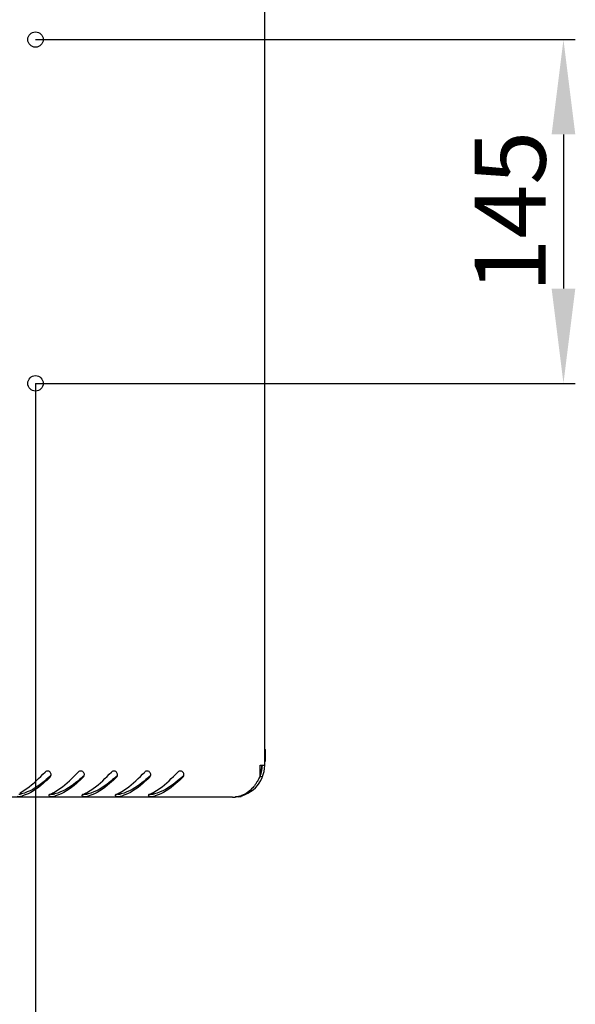
# Model space of a CAD drawing. Units: millimetres. Extents: x 0 to 420, y 0 to 297.
# Drawn here: x 75 to 98, y 45 to 87 of the extents above; entities that cross this region are included whole.
import ezdxf

# ---------------------------------------------------------------- set-up
doc = ezdxf.new("R2010")
doc.units = ezdxf.units.MM
doc.header["$LTSCALE"] = 23.1
doc.header["$PDMODE"] = 3
doc.header["$PDSIZE"] = 1
doc.layers.get('0').update_dxf_attribs({"linetype": 'CONTINUOUS'})
doc.layers.get('Defpoints').update_dxf_attribs({"linetype": 'CONTINUOUS'})
doc.layers.add('02___PRT_ALL_AXES', color=7, linetype='CONTINUOUS')
doc.layers.add('07__ASM_ALL_ANNOTATION', color=7, linetype='CONTINUOUS')
doc.styles.get("Standard").update_dxf_attribs({"font": 'gost.ttf'})
doc.dimstyles.new('DIMSTYLE_1', dxfattribs={"dimtxt": 3, "dimasz": 4, "dimexe": 0.5, "dimexo": 0, "dimgap": 0.75, "dimtad": 1, "dimdec": 3, "dimlfac": 10, "dimtxsty": 'STANDARD', "dimblk": '_FILLED', "dimblk1": '_FILLED', "dimblk2": '_FILLED', "dimcen": 0.09, "dimadec": 0, "dimazin": 0, "dimtp": 0.8, "dimtm": 0.8, "dimtfac": 1, "dimtdec": 3, "dimtofl": 0, "dimtmove": 0, "dimatfit": 3, "dimldrblk": '_FILLED', "dimfxl": 1, "dimtolj": 1, "dimarcsym": 0})
doc.dimstyles.new('DIMSTYLE_2', dxfattribs={"dimtxt": 3, "dimasz": 4, "dimexe": 0.5, "dimexo": 0, "dimgap": 0.75, "dimtad": 1, "dimdec": 3, "dimlfac": 10, "dimtxsty": 'STANDARD', "dimblk": '_FILLED', "dimblk1": '_FILLED', "dimblk2": '_FILLED', "dimcen": 0.09, "dimadec": 0, "dimazin": 0, "dimtp": 0.5, "dimtm": 0.5, "dimtfac": 1, "dimtdec": 3, "dimtofl": 0, "dimtmove": 0, "dimatfit": 3, "dimldrblk": '_FILLED', "dimfxl": 1, "dimtolj": 1, "dimarcsym": 0})

# ---------------------------------------------------------------- blocks, each defined once
blk = doc.blocks.new('_FILLED')
at = {"color": 0, "linetype": 'ByBlock'}
blk.add_solid([(0, 0), (-1, 0.125), (-1, -0.125)], dxfattribs=at)
blk = doc.blocks.new('*D8')
at = {"layer": '07__ASM_ALL_ANNOTATION', "color": 0, "linetype": 'Continuous', "lineweight": -2}
for p, q in [((35.012, 71.17), (35.012, 37.829)), ((75.612, 71.17), (75.612, 37.829)), ((39.012, 38.329), (71.612, 38.329))]:
    blk.add_line(p, q, dxfattribs=at)
at = {"layer": 'Defpoints', "color": 0, "linetype": 'Continuous'}
for p in [(35.012, 71.17), (75.612, 71.17), (75.612, 38.329)]:
    blk.add_point(p, dxfattribs=at)
at = {"layer": '07__ASM_ALL_ANNOTATION', "color": 0, "linetype": 'Continuous', "lineweight": -2, "xscale": 4, "yscale": 4, "zscale": 4, "rotation": 180}
blk.add_blockref('_FILLED', (35.012, 38.329), dxfattribs=at)
at = {"layer": '07__ASM_ALL_ANNOTATION', "color": 0, "linetype": 'Continuous', "lineweight": -2, "xscale": 4, "yscale": 4, "zscale": 4}
blk.add_blockref('_FILLED', (75.612, 38.329), dxfattribs=at)
at = {"layer": '07__ASM_ALL_ANNOTATION', "color": 0, "linetype": 'Continuous', "insert": (55.307, 42.079), "char_height": 3, "attachment_point": 2}
blk.add_mtext('\\A1;406', dxfattribs=at)
blk = doc.blocks.new('*D9')
at = {"layer": '07__ASM_ALL_ANNOTATION', "color": 0, "linetype": 'Continuous', "lineweight": -2}
for p, q in [((75.612, 85.67), (98.384, 85.67)), ((97.884, 81.67), (97.884, 75.17)), ((75.612, 71.17), (98.384, 71.17))]:
    blk.add_line(p, q, dxfattribs=at)
at = {"layer": 'Defpoints', "color": 0, "linetype": 'Continuous'}
for p in [(75.612, 85.67), (75.612, 71.17), (97.884, 71.17)]:
    blk.add_point(p, dxfattribs=at)
at = {"layer": '07__ASM_ALL_ANNOTATION', "color": 0, "linetype": 'Continuous', "lineweight": -2, "xscale": 4, "yscale": 4, "zscale": 4}
for p, rotation in [((97.884, 85.67), 90), ((97.884, 71.17), 270)]:
    blk.add_blockref('_FILLED', p, dxfattribs=dict(at, rotation=rotation))
at = {"layer": '07__ASM_ALL_ANNOTATION', "color": 0, "linetype": 'Continuous', "insert": (94.134, 78.413), "char_height": 3, "attachment_point": 2, "rotation": 90}
blk.add_mtext('\\A1;145', dxfattribs=at)

msp = doc.modelspace()

# ---------------------------------------------------------------- linework, layer by layer
at = {"color": 7, "linetype": 'Continuous'}
for p, q in [((85.28228, 55.0703), (85.28228, 101.52028)), ((85.08228, 55.0703), (85.28228, 55.0703)), ((85.08228, 54.57132), (85.08228, 55.0703)), ((85.09376, 54.60828), (85.18668, 54.57132)), ((83.91592, 53.7203), (26.70864, 53.7203)), ((75.01544, 53.85668), (75.02736, 53.8592)), ((76.41544, 53.85668), (76.42736, 53.8592)), ((77.81544, 53.85668), (77.82736, 53.8592)), ((79.21544, 53.85668), (79.22736, 53.8592)), ((80.61544, 53.85668), (80.62736, 53.8592))]:
    msp.add_line(p, q, dxfattribs=at)
for centre, radius, start, end in [((83.93228, 55.0703), 1.35, 270, 360), ((83.91228, 55.10821), 1.25, 340.524479, 357.775611), ((83.93228, 55.0703), 1.25, 338.308293, 360), ((70.72072, 60.71129), 8.22715, 311.862669, 312.034429), ((76.12339, 54.66824), 0.1499, 359.861959, 7.912576), ((72.12072, 60.71129), 8.22715, 311.862669, 312.034429), ((77.52339, 54.66824), 0.1499, 359.861959, 7.912576), ((73.52072, 60.71129), 8.22715, 311.862669, 312.034429), ((78.92339, 54.66824), 0.1499, 359.861959, 7.912576), ((74.92072, 60.71129), 8.22715, 311.862669, 312.034429), ((80.32339, 54.66824), 0.1499, 359.861959, 7.912576), ((76.32072, 60.71129), 8.22715, 311.862669, 312.034429), ((81.72339, 54.66824), 0.1499, 359.861959, 7.912576), ((82.96299, 55.6447), 2.37423, 325.315901, 328.396497), ((82.51121, 55.92082), 2.90371, 328.427729, 332.306118), ((73.9902, 55.7343), 2.07122, 297.435823, 298.742266), ((74.67723, 55.10824), 1.39072, 284.581622, 286.033379), ((75.54377, 55.41904), 1.72046, 292.971596, 294.178269), ((75.47764, 55.56377), 1.87958, 294.210338, 297.465216), ((75.3902, 55.7343), 2.07122, 297.435823, 298.742266), ((76.07723, 55.10824), 1.39072, 284.581622, 286.033379), ((76.94377, 55.41904), 1.72046, 292.971596, 294.178269), ((76.87764, 55.56377), 1.87958, 294.210338, 297.465216), ((76.7902, 55.7343), 2.07122, 297.435823, 298.742266), ((77.47723, 55.10824), 1.39072, 284.581622, 286.033379), ((78.34377, 55.41904), 1.72046, 292.971596, 294.178269), ((78.27764, 55.56377), 1.87958, 294.210338, 297.465216), ((78.1902, 55.7343), 2.07122, 297.435823, 298.742266), ((78.87723, 55.10824), 1.39072, 284.581622, 286.033379), ((79.74377, 55.41904), 1.72046, 292.971596, 294.178269), ((79.67764, 55.56377), 1.87958, 294.210338, 297.465216), ((79.5902, 55.7343), 2.07122, 297.435823, 298.742266), ((80.27723, 55.10824), 1.39072, 284.581622, 286.033379), ((83.91595, 55.13705), 1.41675, 269.998762, 270.665087), ((83.91631, 55.106), 1.3857, 270.665066, 271.350412), ((83.91919, 55.01623), 1.29588, 271.316679, 275.218837), ((83.92509, 54.94326), 1.22268, 275.254633, 275.655097), ((83.83358, 57.28941), 3.5702, 275.420097, 277.219919), ((83.96321, 54.73364), 1.00926, 288.95243, 289.756206)]:
    msp.add_arc(centre, radius, start, end, dxfattribs=at)
for points, knots in [([(76.24834, 54.75171), (76.2249, 54.78775), (76.14127, 54.84271), (76.04742, 54.80642), (76.0173, 54.77555)], [0, 0, 0, 0, 0.49923588, 1, 1, 1, 1]), ([(77.64834, 54.75171), (77.6249, 54.78775), (77.54127, 54.84271), (77.44742, 54.80642), (77.4173, 54.77555)], [0, 0, 0, 0, 0.49923588, 1, 1, 1, 1]), ([(79.04834, 54.75171), (79.0249, 54.78775), (78.94127, 54.84271), (78.84742, 54.80642), (78.8173, 54.77555)], [0, 0, 0, 0, 0.49923588, 1, 1, 1, 1]), ([(80.44834, 54.75171), (80.4249, 54.78775), (80.34127, 54.84271), (80.24742, 54.80642), (80.2173, 54.77555)], [0, 0, 0, 0, 0.49923588, 1, 1, 1, 1]), ([(81.84834, 54.75171), (81.8249, 54.78775), (81.74127, 54.84271), (81.64742, 54.80642), (81.6173, 54.77555)], [0, 0, 0, 0, 0.49923588, 1, 1, 1, 1]), ([(74.98618, 53.91827), (75.07538, 53.96718), (75.45292, 54.2109), (75.77547, 54.52761), (76.0173, 54.77555)], [0, 0, 0, 0, 0.22702215, 1, 1, 1, 1]), ([(76.21109, 54.58414), (76.11493, 54.49797), (75.76355, 54.19756), (75.35365, 53.93778), (75.02736, 53.8592)], [0, 0, 0, 0, 0.27783754, 1, 1, 1, 1]), ([(76.22944, 54.56306), (76.13465, 54.47077), (75.79075, 54.1509), (75.38817, 53.86552), (75.06134, 53.77162)], [0, 0, 0, 0, 0.28007422, 1, 1, 1, 1]), ([(76.38618, 53.91827), (76.47538, 53.96718), (76.85292, 54.2109), (77.17547, 54.52761), (77.4173, 54.77555)], [0, 0, 0, 0, 0.22702215, 1, 1, 1, 1]), ([(77.61109, 54.58414), (77.51493, 54.49797), (77.16355, 54.19756), (76.75365, 53.93778), (76.42736, 53.8592)], [0, 0, 0, 0, 0.27783754, 1, 1, 1, 1]), ([(77.62944, 54.56306), (77.53465, 54.47077), (77.19075, 54.1509), (76.78817, 53.86552), (76.46134, 53.77162)], [0, 0, 0, 0, 0.28007422, 1, 1, 1, 1]), ([(77.78618, 53.91827), (77.87538, 53.96718), (78.25292, 54.2109), (78.57547, 54.52761), (78.8173, 54.77555)], [0, 0, 0, 0, 0.22702215, 1, 1, 1, 1]), ([(79.01109, 54.58414), (78.91493, 54.49797), (78.56355, 54.19756), (78.15365, 53.93778), (77.82736, 53.8592)], [0, 0, 0, 0, 0.27783754, 1, 1, 1, 1]), ([(79.02944, 54.56306), (78.93465, 54.47077), (78.59075, 54.1509), (78.18817, 53.86552), (77.86134, 53.77162)], [0, 0, 0, 0, 0.28007422, 1, 1, 1, 1]), ([(79.18618, 53.91827), (79.27538, 53.96718), (79.65292, 54.2109), (79.97547, 54.52761), (80.2173, 54.77555)], [0, 0, 0, 0, 0.22702215, 1, 1, 1, 1]), ([(80.41109, 54.58414), (80.31493, 54.49797), (79.96355, 54.19756), (79.55365, 53.93778), (79.22736, 53.8592)], [0, 0, 0, 0, 0.27783754, 1, 1, 1, 1]), ([(80.42944, 54.56306), (80.33465, 54.47077), (79.99075, 54.1509), (79.58817, 53.86552), (79.26134, 53.77162)], [0, 0, 0, 0, 0.28007422, 1, 1, 1, 1]), ([(80.58618, 53.91827), (80.67538, 53.96718), (81.05292, 54.2109), (81.37547, 54.52761), (81.6173, 54.77555)], [0, 0, 0, 0, 0.22702215, 1, 1, 1, 1]), ([(81.81109, 54.58414), (81.71493, 54.49797), (81.36355, 54.19756), (80.95365, 53.93778), (80.62736, 53.8592)], [0, 0, 0, 0, 0.27783754, 1, 1, 1, 1]), ([(81.82944, 54.56306), (81.73465, 54.47077), (81.39075, 54.1509), (80.98817, 53.86552), (80.66134, 53.77162)], [0, 0, 0, 0, 0.28007422, 1, 1, 1, 1]), ([(84.91533, 54.29364), (84.87284, 54.23233), (84.71056, 54.02046), (84.48597, 53.84902), (84.30436, 53.78379)], [0, 0, 0, 0, 0.27877359, 1, 1, 1, 1]), ([(76.17137, 53.79434), (76.17134, 53.78994), (76.18512, 53.7624), (76.21982, 53.76027), (76.24357, 53.75677)], [0, 0, 0, 0, 0.15510831, 1, 1, 1, 1]), ([(76.17992, 53.81232), (76.17741, 53.8096), (76.17328, 53.80413), (76.1714, 53.79739), (76.17137, 53.79434)], [0, 0, 0, 0, 0.54898341, 1, 1, 1, 1]), ([(77.57137, 53.79434), (77.57134, 53.78994), (77.58512, 53.7624), (77.61982, 53.76027), (77.64357, 53.75677)], [0, 0, 0, 0, 0.15510831, 1, 1, 1, 1]), ([(77.57992, 53.81232), (77.57741, 53.8096), (77.57328, 53.80413), (77.5714, 53.79739), (77.57137, 53.79434)], [0, 0, 0, 0, 0.54898341, 1, 1, 1, 1]), ([(78.97137, 53.79434), (78.97134, 53.78994), (78.98512, 53.7624), (79.01982, 53.76027), (79.04357, 53.75677)], [0, 0, 0, 0, 0.15510831, 1, 1, 1, 1]), ([(78.97992, 53.81232), (78.97741, 53.8096), (78.97328, 53.80413), (78.9714, 53.79739), (78.97137, 53.79434)], [0, 0, 0, 0, 0.54898341, 1, 1, 1, 1]), ([(80.37137, 53.79434), (80.37134, 53.78994), (80.38512, 53.7624), (80.41982, 53.76027), (80.44357, 53.75677)], [0, 0, 0, 0, 0.15510831, 1, 1, 1, 1]), ([(80.37992, 53.81232), (80.37741, 53.8096), (80.37328, 53.80413), (80.3714, 53.79739), (80.37137, 53.79434)], [0, 0, 0, 0, 0.54898341, 1, 1, 1, 1])]:
    msp.add_open_spline(points, degree=3, knots=knots, dxfattribs=at)
for points in [[(76.22944, 54.60063), (76.24463, 54.61433), (76.25697, 54.63202), (76.26442, 54.65107)], [(76.22944, 54.56306), (76.24512, 54.57832), (76.25741, 54.59779), (76.26474, 54.61841)], [(76.27186, 54.68888), (76.26878, 54.71103), (76.26054, 54.73296), (76.24834, 54.75171)], [(76.26474, 54.61841), (76.27034, 54.63418), (76.27325, 54.65115), (76.27328, 54.66788)], [(77.62944, 54.60063), (77.64463, 54.61433), (77.65697, 54.63202), (77.66442, 54.65107)], [(77.62944, 54.56306), (77.64512, 54.57832), (77.65741, 54.59779), (77.66474, 54.61841)], [(77.67186, 54.68888), (77.66878, 54.71103), (77.66054, 54.73296), (77.64834, 54.75171)], [(77.66474, 54.61841), (77.67034, 54.63418), (77.67325, 54.65115), (77.67328, 54.66788)], [(79.02944, 54.60063), (79.04463, 54.61433), (79.05697, 54.63202), (79.06442, 54.65107)], [(79.02944, 54.56306), (79.04512, 54.57832), (79.05741, 54.59779), (79.06474, 54.61841)], [(79.07186, 54.68888), (79.06878, 54.71103), (79.06054, 54.73296), (79.04834, 54.75171)], [(79.06474, 54.61841), (79.07034, 54.63418), (79.07325, 54.65115), (79.07328, 54.66788)], [(80.42944, 54.60063), (80.44463, 54.61433), (80.45697, 54.63202), (80.46442, 54.65107)], [(80.42944, 54.56306), (80.44512, 54.57832), (80.45741, 54.59779), (80.46474, 54.61841)], [(80.47186, 54.68888), (80.46878, 54.71103), (80.46054, 54.73296), (80.44834, 54.75171)], [(80.46474, 54.61841), (80.47034, 54.63418), (80.47325, 54.65115), (80.47328, 54.66788)], [(81.82944, 54.60063), (81.84463, 54.61433), (81.85697, 54.63202), (81.86442, 54.65107)], [(81.82944, 54.56306), (81.84512, 54.57832), (81.85741, 54.59779), (81.86474, 54.61841)], [(81.87186, 54.68888), (81.86878, 54.71103), (81.86054, 54.73296), (81.84834, 54.75171)], [(81.86474, 54.61841), (81.87034, 54.63418), (81.87325, 54.65115), (81.87328, 54.66788)], [(74.84357, 53.75677), (74.88592, 53.75052), (74.92931, 53.75014), (74.97198, 53.75371)], [(74.90248, 53.84959), (74.92535, 53.84899), (74.94829, 53.84944), (74.9711, 53.85117)], [(74.9711, 53.85117), (74.98595, 53.8523), (75.0008, 53.85395), (75.01544, 53.85668)], [(74.97198, 53.75371), (74.99059, 53.75527), (75.00928, 53.75761), (75.02736, 53.76232)], [(76.21522, 53.83502), (76.20234, 53.82956), (76.18941, 53.8226), (76.17992, 53.81232)], [(76.24357, 53.75677), (76.28592, 53.75052), (76.32931, 53.75014), (76.37198, 53.75371)], [(76.24773, 53.85351), (76.26588, 53.85123), (76.28419, 53.85008), (76.30248, 53.84959)], [(76.30248, 53.84959), (76.32535, 53.84899), (76.34829, 53.84944), (76.3711, 53.85117)], [(76.3711, 53.85117), (76.38595, 53.8523), (76.4008, 53.85395), (76.41544, 53.85668)], [(76.37198, 53.75371), (76.39059, 53.75527), (76.40928, 53.75761), (76.42736, 53.76232)], [(77.61522, 53.83502), (77.60234, 53.82956), (77.58941, 53.8226), (77.57992, 53.81232)], [(77.64357, 53.75677), (77.68592, 53.75052), (77.72931, 53.75014), (77.77198, 53.75371)], [(77.64773, 53.85351), (77.66588, 53.85123), (77.68419, 53.85008), (77.70248, 53.84959)], [(77.70248, 53.84959), (77.72535, 53.84899), (77.74829, 53.84944), (77.7711, 53.85117)], [(77.7711, 53.85117), (77.78595, 53.8523), (77.8008, 53.85395), (77.81544, 53.85668)], [(77.77198, 53.75371), (77.79059, 53.75527), (77.80928, 53.75761), (77.82736, 53.76232)], [(79.01522, 53.83502), (79.00234, 53.82956), (78.98941, 53.8226), (78.97992, 53.81232)], [(79.04357, 53.75677), (79.08592, 53.75052), (79.12931, 53.75014), (79.17198, 53.75371)], [(79.04773, 53.85351), (79.06588, 53.85123), (79.08419, 53.85008), (79.10248, 53.84959)], [(79.10248, 53.84959), (79.12535, 53.84899), (79.14829, 53.84944), (79.1711, 53.85117)], [(79.1711, 53.85117), (79.18595, 53.8523), (79.2008, 53.85395), (79.21544, 53.85668)], [(79.17198, 53.75371), (79.19059, 53.75527), (79.20928, 53.75761), (79.22736, 53.76232)], [(80.41522, 53.83502), (80.40234, 53.82956), (80.38941, 53.8226), (80.37992, 53.81232)], [(80.44357, 53.75677), (80.48592, 53.75052), (80.52931, 53.75014), (80.57198, 53.75371)], [(80.44773, 53.85351), (80.46588, 53.85123), (80.48419, 53.85008), (80.50248, 53.84959)], [(80.50248, 53.84959), (80.52535, 53.84899), (80.54829, 53.84944), (80.5711, 53.85117)], [(80.5711, 53.85117), (80.58595, 53.8523), (80.6008, 53.85395), (80.61544, 53.85668)], [(80.57198, 53.75371), (80.59059, 53.75527), (80.60928, 53.75761), (80.62736, 53.76232)], [(84.291, 53.7791), (84.21187, 53.75192), (84.12883, 53.73477), (84.04557, 53.72653)]]:
    msp.add_open_spline(points, degree=3, dxfattribs=at)
at = {"layer": '02___PRT_ALL_AXES', "color": 7, "linetype": 'Continuous'}
for p, q in [((85.28228, 55.7303), (85.31228, 55.7303)), ((85.31228, 55.2303), (85.31228, 55.7303)), ((85.28228, 55.2303), (85.31228, 55.2303))]:
    msp.add_line(p, q, dxfattribs=at)
for centre in [(75.61228, 85.6703), (75.61228, 71.1703)]:
    msp.add_circle(centre, 0.325, dxfattribs=at)

# ---------------------------------------------------------------- dimensions: what is measured, and where the dimension line sits
at = {"layer": '07__ASM_ALL_ANNOTATION', "color": 7, "linetype": 'Continuous'}
dim = msp.add_linear_dim(base=(97.88381, 71.1703), p1=(75.61228, 85.6703), p2=(75.61228, 71.1703), angle=270, dimstyle='DIMSTYLE_2', dxfattribs=at)
dim.commit()
dim.dimension.update_dxf_attribs({"geometry": '*D9', "text_midpoint": (97.88381, 78.41341), "dimtype": 160})
dim = msp.add_linear_dim(base=(75.61228, 38.32856), p1=(35.01228, 71.1703), p2=(75.61228, 71.1703), dimstyle='DIMSTYLE_1', dxfattribs=at)
dim.commit()
dim.dimension.update_dxf_attribs({"geometry": '*D8', "text_midpoint": (55.30676, 38.32856), "dimtype": 160})

doc.saveas('drawing.dxf')
